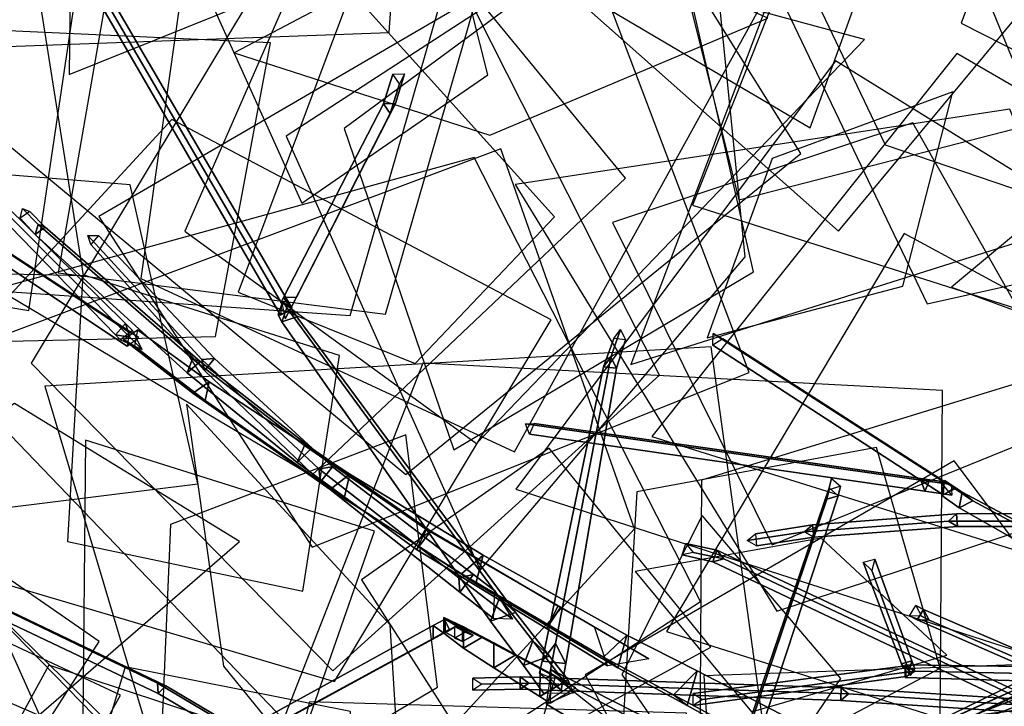
# Model space of a CAD drawing. Extents: x -2 to 1.76, y -1.91 to 1.98.
# Drawn here: x -0.5 to -0.36, y -0.05 to 0.04 of the extents above; entities that cross this region are included whole.
import ezdxf

# ---------------------------------------------------------------- set-up
doc = ezdxf.new("R2010")
doc.units = 0
for name, color, linetype in [('B1', 14, 'CONTINUOUS'), ('B2', 14, 'CONTINUOUS'), ('B3', 14, 'CONTINUOUS'), ('BG', 14, 'CONTINUOUS'), ('L1', 96, 'CONTINUOUS')]:
    doc.layers.add(name, color=color, linetype=linetype)

msp = doc.modelspace()

# ---------------------------------------------------------------- linework, layer by layer
at = {"layer": 'B1', "color": 252}
for points in [[(-0.403746, -0.058605, 2.34186), (-0.404696, -0.065182, 2.342646), (-0.422425, -0.05446, 2.400324), (-0.421712, -0.049441, 2.399741)], [(-0.325678, -0.051521, 2.615843), (-0.325165, -0.062083, 2.613936), (-0.362923, -0.065971, 2.638952), (-0.362787, -0.0564, 2.639584)]]:
    msp.add_3dface(points, dxfattribs=at)
at = {"layer": 'B1', "color": 254}
msp.add_3dface([(-0.398751, -0.062466, 2.344076), (-0.403746, -0.058605, 2.34186), (-0.421712, -0.049441, 2.399741), (-0.417856, -0.052403, 2.40129)], dxfattribs=at)
at = {"layer": 'B1', "color": 251}
msp.add_3dface([(-0.404696, -0.065182, 2.342646), (-0.398751, -0.062466, 2.344076), (-0.417856, -0.052403, 2.40129), (-0.422425, -0.05446, 2.400324)], dxfattribs=at)
at = {"layer": 'B1', "color": 253}
msp.add_3dface([(-0.320355, -0.05795, 2.622609), (-0.325678, -0.051521, 2.615843), (-0.362787, -0.0564, 2.639584), (-0.358261, -0.061707, 2.64617)], dxfattribs=at)
at = {"layer": 'B2', "color": 252}
for points in [[(-0.460086, 0.002992, 2.487084), (-0.460808, 0.000986, 2.487941), (-0.461333, 0.001959, 2.489845), (-0.460657, 0.003953, 2.489045)], [(-0.429253, -0.039047, 2.416896), (-0.430553, -0.042417, 2.418404), (-0.460808, 0.000986, 2.487941), (-0.460086, 0.002992, 2.487084)], [(-0.471916, -0.010455, 2.725003), (-0.471338, -0.007707, 2.723769), (-0.481737, -0.00021, 2.736736), (-0.482175, -0.002572, 2.737708)], [(-0.451777, -0.02459, 2.704984), (-0.450952, -0.021127, 2.703404), (-0.471338, -0.007707, 2.723769), (-0.471916, -0.010455, 2.725003)], [(-0.432686, -0.036936, 2.689374), (-0.431615, -0.032848, 2.68752), (-0.450952, -0.021127, 2.703404), (-0.451777, -0.02459, 2.704984)], [(-0.36222, -0.023722, 3.492975), (-0.362646, -0.025985, 3.493491), (-0.365153, -0.024181, 3.498954), (-0.364762, -0.022024, 3.498465)], [(-0.33705, -0.03708, 3.451922), (-0.337654, -0.0402, 3.452562), (-0.362646, -0.025985, 3.493491), (-0.36222, -0.023722, 3.492975)], [(-0.412121, -0.049151, 2.675667), (-0.410788, -0.044427, 2.673575), (-0.431615, -0.032848, 2.68752), (-0.432686, -0.036936, 2.689374)], [(-0.424411, -0.045271, 2.406953), (-0.425804, -0.048835, 2.408556), (-0.430553, -0.042417, 2.418404), (-0.429253, -0.039047, 2.416896)], [(-0.418565, -0.052833, 2.394982), (-0.422836, -0.052883, 2.402378), (-0.425804, -0.048835, 2.408556), (-0.424411, -0.045271, 2.406953)], [(-0.419338, -0.050844, 2.40434), (-0.418565, -0.052833, 2.394982), (-0.424411, -0.045271, 2.406953), (-0.422015, -0.04746, 2.409538)], [(-0.402069, -0.054632, 2.670244), (-0.400611, -0.049615, 2.668063), (-0.410788, -0.044427, 2.673575), (-0.412121, -0.049151, 2.675667)]]:
    msp.add_3dface(points, dxfattribs=at)
at = {"layer": 'B2', "color": 253}
for points in [[(-0.458656, 0.001693, 2.488329), (-0.460086, 0.002992, 2.487084), (-0.460657, 0.003953, 2.489045), (-0.459198, 0.002622, 2.490129)], [(-0.426959, -0.041136, 2.419282), (-0.429253, -0.039047, 2.416896), (-0.460086, 0.002992, 2.487084), (-0.458656, 0.001693, 2.488329)], [(-0.471338, -0.007707, 2.723769), (-0.473697, -0.009382, 2.722748), (-0.483762, -0.001598, 2.735907), (-0.481737, -0.00021, 2.736736)], [(-0.450952, -0.021127, 2.703404), (-0.453788, -0.02333, 2.701896), (-0.473697, -0.009382, 2.722748), (-0.471338, -0.007707, 2.723769)], [(-0.431615, -0.032848, 2.68752), (-0.434768, -0.035544, 2.685498), (-0.453788, -0.02333, 2.701896), (-0.450952, -0.021127, 2.703404)], [(-0.360653, -0.024962, 3.494231), (-0.36222, -0.023722, 3.492975), (-0.364762, -0.022024, 3.498465), (-0.363214, -0.023225, 3.499562)], [(-0.335054, -0.038755, 3.453852), (-0.33705, -0.03708, 3.451922), (-0.36222, -0.023722, 3.492975), (-0.360653, -0.024962, 3.494231)], [(-0.410788, -0.044427, 2.673575), (-0.414163, -0.047639, 2.670975), (-0.434768, -0.035544, 2.685498), (-0.431615, -0.032848, 2.68752)], [(-0.422015, -0.04746, 2.409538), (-0.424411, -0.045271, 2.406953), (-0.429253, -0.039047, 2.416896), (-0.426959, -0.041136, 2.419282)], [(-0.400611, -0.049615, 2.668063), (-0.404039, -0.053071, 2.665171), (-0.414163, -0.047639, 2.670975), (-0.410788, -0.044427, 2.673575)], [(-0.384476, -0.057939, 2.659237), (-0.392896, -0.059083, 2.658793), (-0.404039, -0.053071, 2.665171), (-0.400611, -0.049615, 2.668063)]]:
    msp.add_3dface(points, dxfattribs=at)
at = {"layer": 'B2', "color": 251}
for points in [[(-0.460808, 0.000986, 2.487941), (-0.458656, 0.001693, 2.488329), (-0.459198, 0.002622, 2.490129), (-0.461333, 0.001959, 2.489845)], [(-0.430553, -0.042417, 2.418404), (-0.426959, -0.041136, 2.419282), (-0.458656, 0.001693, 2.488329), (-0.460808, 0.000986, 2.487941)], [(-0.473697, -0.009382, 2.722748), (-0.471916, -0.010455, 2.725003), (-0.482175, -0.002572, 2.737708), (-0.483762, -0.001598, 2.735907)], [(-0.453788, -0.02333, 2.701896), (-0.451777, -0.02459, 2.704984), (-0.471916, -0.010455, 2.725003), (-0.473697, -0.009382, 2.722748)], [(-0.434768, -0.035544, 2.685498), (-0.432686, -0.036936, 2.689374), (-0.451777, -0.02459, 2.704984), (-0.453788, -0.02333, 2.701896)], [(-0.362646, -0.025985, 3.493491), (-0.360653, -0.024962, 3.494231), (-0.363214, -0.023225, 3.499562), (-0.365153, -0.024181, 3.498954)], [(-0.337654, -0.0402, 3.452562), (-0.335054, -0.038755, 3.453852), (-0.360653, -0.024962, 3.494231), (-0.362646, -0.025985, 3.493491)], [(-0.414163, -0.047639, 2.670975), (-0.412121, -0.049151, 2.675667), (-0.432686, -0.036936, 2.689374), (-0.434768, -0.035544, 2.685498)], [(-0.425804, -0.048835, 2.408556), (-0.422015, -0.04746, 2.409538), (-0.426959, -0.041136, 2.419282), (-0.430553, -0.042417, 2.418404)], [(-0.434476, -0.043236, 2.466588), (-0.434487, -0.046305, 2.466782), (-0.437308, -0.04417, 2.508599), (-0.437308, -0.041873, 2.508571)], [(-0.437308, -0.041873, 2.508571), (-0.437308, -0.04417, 2.508599), (-0.437229, -0.044186, 2.510782), (-0.437228, -0.041934, 2.510817)], [(-0.434487, -0.046305, 2.466782), (-0.431835, -0.044761, 2.466979), (-0.435319, -0.043022, 2.508627), (-0.437308, -0.04417, 2.508599)], [(-0.437308, -0.04417, 2.508599), (-0.435319, -0.043022, 2.508627), (-0.435278, -0.04306, 2.510747), (-0.437229, -0.044186, 2.510782)], [(-0.430062, -0.045558, 2.43605), (-0.430098, -0.049184, 2.436434), (-0.434487, -0.046305, 2.466782), (-0.434476, -0.043236, 2.466588)], [(-0.430098, -0.049184, 2.436434), (-0.426976, -0.04734, 2.436827), (-0.431835, -0.044761, 2.466979), (-0.434487, -0.046305, 2.466782)], [(-0.423351, -0.049163, 2.406109), (-0.423416, -0.053342, 2.406658), (-0.430098, -0.049184, 2.436434), (-0.430062, -0.045558, 2.43605)], [(-0.423416, -0.053342, 2.406658), (-0.419831, -0.051197, 2.407223), (-0.426976, -0.04734, 2.436827), (-0.430098, -0.049184, 2.436434)], [(-0.422836, -0.052883, 2.402378), (-0.419338, -0.050844, 2.40434), (-0.422015, -0.04746, 2.409538), (-0.425804, -0.048835, 2.408556)], [(-0.404039, -0.053071, 2.665171), (-0.402069, -0.054632, 2.670244), (-0.412121, -0.049151, 2.675667), (-0.414163, -0.047639, 2.670975)], [(-0.421844, -0.049974, 2.399863), (-0.421915, -0.054269, 2.400445), (-0.423416, -0.053342, 2.406658), (-0.423351, -0.049163, 2.406109)], [(-0.396206, -0.057876, 2.667171), (-0.384476, -0.057939, 2.659237), (-0.400611, -0.049615, 2.668063), (-0.402069, -0.054632, 2.670244)], [(-0.34353, -0.049127, 3.534622), (-0.343535, -0.051353, 3.534648), (-0.370456, -0.050572, 3.608271), (-0.370464, -0.048727, 3.608314)], [(-0.343535, -0.051353, 3.534648), (-0.341718, -0.050236, 3.535288), (-0.368978, -0.049657, 3.608893), (-0.370456, -0.050572, 3.608271)], [(-0.421915, -0.054269, 2.400445), (-0.418234, -0.052061, 2.401046), (-0.419831, -0.051197, 2.407223), (-0.423416, -0.053342, 2.406658)], [(-0.392896, -0.059083, 2.658793), (-0.396206, -0.057876, 2.667171), (-0.402069, -0.054632, 2.670244), (-0.404039, -0.053071, 2.665171)]]:
    msp.add_3dface(points, dxfattribs=at)
at = {"layer": 'B2', "color": 254}
for points in [[(-0.431835, -0.044761, 2.466979), (-0.434476, -0.043236, 2.466588), (-0.437308, -0.041873, 2.508571), (-0.435319, -0.043022, 2.508627)], [(-0.435319, -0.043022, 2.508627), (-0.437308, -0.041873, 2.508571), (-0.437228, -0.041934, 2.510817), (-0.435278, -0.04306, 2.510747)], [(-0.426976, -0.04734, 2.436827), (-0.430062, -0.045558, 2.43605), (-0.434476, -0.043236, 2.466588), (-0.431835, -0.044761, 2.466979)], [(-0.419831, -0.051197, 2.407223), (-0.423351, -0.049163, 2.406109), (-0.430062, -0.045558, 2.43605), (-0.426976, -0.04734, 2.436827)], [(-0.418234, -0.052061, 2.401046), (-0.421844, -0.049974, 2.399863), (-0.423351, -0.049163, 2.406109), (-0.419831, -0.051197, 2.407223)], [(-0.341718, -0.050236, 3.535288), (-0.34353, -0.049127, 3.534622), (-0.370464, -0.048727, 3.608314), (-0.368978, -0.049657, 3.608893)]]:
    msp.add_3dface(points, dxfattribs=at)
at = {"layer": 'B3', "color": 252}
for points in [[(-0.460876, 0.003677, 2.489126), (-0.460985, 0.00195, 2.489945), (-0.486915, 0.046675, 2.580635), (-0.486832, 0.04829, 2.579958)], [(-0.445116, 0.031151, 2.589147), (-0.444358, 0.032614, 2.588549), (-0.443013, 0.036902, 2.599855), (-0.443768, 0.035466, 2.600464)], [(-0.459531, 0.00294, 2.494257), (-0.458707, 0.004552, 2.493654), (-0.444358, 0.032614, 2.588549), (-0.445116, 0.031151, 2.589147)], [(-0.482933, -0.00053, 2.736002), (-0.48321, -0.00255, 2.736834), (-0.528998, 0.027848, 2.794776), (-0.528843, 0.029493, 2.794212)], [(-0.483497, 0.000724, 2.741445), (-0.484913, -0.000921, 2.741503), (-0.501985, 0.016566, 2.812164), (-0.50086, 0.017884, 2.812159)], [(-0.496125, 0.015058, 2.705365), (-0.496562, 0.013602, 2.706403), (-0.498746, 0.015968, 2.708976), (-0.498399, 0.017375, 2.708028)], [(-0.473755, -0.004385, 2.688831), (-0.474541, -0.006434, 2.69034), (-0.496562, 0.013602, 2.706403), (-0.496125, 0.015058, 2.705365)], [(-0.472017, -0.006107, 2.456251), (-0.470574, -0.004356, 2.456006), (-0.48741, 0.013477, 2.480842), (-0.48851, 0.012156, 2.481091)], [(-0.460885, 0.003933, 2.492043), (-0.460327, 0.001384, 2.48902), (-0.459531, 0.00294, 2.494257), (-0.46059, 0.004498, 2.493956)], [(-0.460327, 0.001384, 2.48902), (-0.45953, 0.002943, 2.488218), (-0.458707, 0.004552, 2.493654), (-0.459531, 0.00294, 2.494257)], [(-0.482481, -0.000276, 2.737312), (-0.484198, -0.001662, 2.738515), (-0.484913, -0.000921, 2.741503), (-0.483497, 0.000724, 2.741445)], [(-0.413141, -0.004147, 2.503959), (-0.414203, -0.005557, 2.504684), (-0.412691, -0.001447, 2.5151), (-0.411732, -0.000149, 2.514471)], [(-0.364824, -0.022256, 3.498517), (-0.364933, -0.024094, 3.49902), (-0.398353, -0.002399, 3.570645), (-0.398279, -0.000712, 3.570237)], [(-0.42114, -0.045668, 2.413297), (-0.423076, -0.048189, 2.414651), (-0.414203, -0.005557, 2.504684), (-0.413141, -0.004147, 2.503959)], [(-0.457523, -0.016971, 2.68035), (-0.458605, -0.019411, 2.682121), (-0.474541, -0.006434, 2.69034), (-0.473755, -0.004385, 2.688831)], [(-0.455194, -0.0222, 2.437671), (-0.45349, -0.020044, 2.43753), (-0.470574, -0.004356, 2.456006), (-0.472017, -0.006107, 2.456251)], [(-0.367618, -0.023588, 3.502017), (-0.366894, -0.021916, 3.502555), (-0.424223, -0.013775, 3.554068), (-0.424904, -0.015293, 3.553566)], [(-0.439858, -0.029132, 2.674327), (-0.441295, -0.032002, 2.676273), (-0.458605, -0.019411, 2.682121), (-0.457523, -0.016971, 2.68035)], [(-0.435158, -0.036112, 2.420285), (-0.43499, -0.038207, 2.422707), (-0.455194, -0.0222, 2.437671), (-0.455468, -0.02036, 2.435643)], [(-0.43499, -0.038207, 2.422707), (-0.433047, -0.035657, 2.422656), (-0.45349, -0.020044, 2.43753), (-0.455194, -0.0222, 2.437671)], [(-0.381487, -0.023104, 2.572234), (-0.381815, -0.024719, 2.572841), (-0.381454, -0.023374, 2.577372), (-0.381119, -0.02175, 2.576873)], [(-0.365415, -0.022125, 3.50123), (-0.363803, -0.022613, 3.497212), (-0.36817, -0.02199, 3.50115), (-0.366894, -0.021916, 3.502555)], [(-0.363803, -0.022613, 3.497212), (-0.36369, -0.024155, 3.498481), (-0.367618, -0.023588, 3.502017), (-0.36817, -0.02199, 3.50115)], [(-0.394371, -0.061021, 2.480555), (-0.394761, -0.062991, 2.48143), (-0.381815, -0.024719, 2.572841), (-0.381487, -0.023104, 2.572234)], [(-0.363036, -0.026844, 3.238488), (-0.364159, -0.027915, 3.237443), (-0.385049, -0.029476, 3.263921), (-0.383877, -0.028473, 3.264808)], [(-0.339349, -0.026749, 3.215252), (-0.340402, -0.027912, 3.214075), (-0.364159, -0.027915, 3.237443), (-0.363036, -0.026844, 3.238488)], [(-0.339256, -0.028698, 3.21546), (-0.339349, -0.026749, 3.215252), (-0.363036, -0.026844, 3.238488), (-0.362886, -0.028707, 3.238563)], [(-0.383877, -0.028473, 3.264808), (-0.385049, -0.029476, 3.263921), (-0.393375, -0.030734, 3.27786), (-0.392171, -0.029755, 3.27863)], [(-0.420741, -0.040183, 2.672068), (-0.422468, -0.043484, 2.674167), (-0.441295, -0.032002, 2.676273), (-0.439858, -0.029132, 2.674327)], [(-0.420422, -0.040412, 2.676326), (-0.420741, -0.040183, 2.672068), (-0.439858, -0.029132, 2.674327), (-0.439238, -0.029393, 2.678019)], [(-0.397783, -0.032121, 3.564936), (-0.398344, -0.033793, 3.564958), (-0.402805, -0.032801, 3.579336), (-0.402265, -0.031155, 3.579382)], [(-0.309414, -0.031369, 3.191867), (-0.308121, -0.030578, 3.193259), (-0.372058, -0.061674, 3.270095), (-0.373249, -0.062374, 3.268972)], [(-0.353984, -0.052717, 3.477326), (-0.354607, -0.054501, 3.477436), (-0.398344, -0.033793, 3.564958), (-0.397783, -0.032121, 3.564936)], [(-0.369891, -0.049674, 3.61228), (-0.369484, -0.048178, 3.611999), (-0.37485, -0.033415, 3.682453), (-0.375291, -0.035083, 3.682655)], [(-0.429935, -0.037999, 2.420415), (-0.427401, -0.042142, 2.414453), (-0.435158, -0.036112, 2.420285), (-0.433047, -0.035657, 2.422656)], [(-0.478841, -0.05139, 3.542662), (-0.478762, -0.052913, 3.543316), (-0.504713, -0.040564, 3.583396), (-0.50489, -0.038903, 3.582913)], [(-0.478762, -0.052913, 3.543316), (-0.477614, -0.051782, 3.543708), (-0.503483, -0.039404, 3.583803), (-0.504713, -0.040564, 3.583396)], [(-0.367815, -0.040726, 3.635362), (-0.368732, -0.042227, 3.63532), (-0.369818, -0.041621, 3.648554), (-0.368912, -0.040145, 3.648565)], [(-0.339898, -0.052765, 3.540057), (-0.340872, -0.054375, 3.539976), (-0.368732, -0.042227, 3.63532), (-0.367815, -0.040726, 3.635362)], [(-0.437237, -0.04215, 2.51075), (-0.436555, -0.043632, 2.508572), (-0.438891, -0.044908, 2.514403), (-0.438867, -0.043046, 2.514821)], [(-0.436469, -0.043653, 2.513033), (-0.437237, -0.04215, 2.51075), (-0.438867, -0.043046, 2.514821), (-0.437341, -0.044128, 2.515196)], [(-0.438867, -0.043046, 2.514821), (-0.438891, -0.044908, 2.514403), (-0.475346, -0.064789, 2.605433), (-0.475305, -0.063072, 2.605806)], [(-0.436555, -0.043632, 2.508572), (-0.436469, -0.043653, 2.513033), (-0.437341, -0.044128, 2.515196), (-0.438891, -0.044908, 2.514403)], [(-0.422076, -0.050537, 2.402739), (-0.423469, -0.049927, 2.411019), (-0.423076, -0.048189, 2.414651), (-0.42114, -0.045668, 2.413297)], [(-0.423469, -0.049927, 2.411019), (-0.420316, -0.052431, 2.406296), (-0.419642, -0.048536, 2.414507), (-0.423076, -0.048189, 2.414651)], [(-0.369067, -0.049317, 3.606555), (-0.37082, -0.04908, 3.609675), (-0.371002, -0.0486, 3.61197), (-0.369484, -0.048178, 3.611999)], [(-0.369671, -0.050267, 3.609416), (-0.369067, -0.049317, 3.606555), (-0.369484, -0.048178, 3.611999), (-0.369891, -0.049674, 3.61228)], [(-0.370371, -0.050429, 3.608266), (-0.369139, -0.049662, 3.60886), (-0.399821, -0.053778, 3.678016), (-0.401196, -0.054644, 3.677411)], [(-0.426252, -0.050488, 3.546797), (-0.426255, -0.052257, 3.546808), (-0.433148, -0.052398, 3.560268), (-0.43315, -0.050666, 3.560274)], [(-0.426255, -0.052257, 3.546808), (-0.424995, -0.05137, 3.547677), (-0.431813, -0.051533, 3.560954), (-0.433148, -0.052398, 3.560268)], [(-0.379751, -0.052059, 3.49593), (-0.37978, -0.053912, 3.495998), (-0.426255, -0.052257, 3.546808), (-0.426252, -0.050488, 3.546797)], [(-0.37978, -0.053912, 3.495998), (-0.378658, -0.052961, 3.497126), (-0.424995, -0.05137, 3.547677), (-0.426255, -0.052257, 3.546808)], [(-0.345847, -0.052407, 3.537695), (-0.344996, -0.051137, 3.538797), (-0.397928, -0.071456, 3.602903), (-0.398813, -0.072667, 3.602015)], [(-0.45657, -0.064606, 3.515479), (-0.456541, -0.066033, 3.516194), (-0.478762, -0.052913, 3.543316), (-0.478841, -0.05139, 3.542662)], [(-0.456541, -0.066033, 3.516194), (-0.455443, -0.064934, 3.516561), (-0.477614, -0.051782, 3.543708), (-0.478762, -0.052913, 3.543316)], [(-0.352359, -0.053811, 3.473207), (-0.352404, -0.055708, 3.473302), (-0.37978, -0.053912, 3.495998), (-0.379751, -0.052059, 3.49593)], [(-0.352404, -0.055708, 3.473302), (-0.351331, -0.054721, 3.47452), (-0.378658, -0.052961, 3.497126), (-0.37978, -0.053912, 3.495998)]]:
    msp.add_3dface(points, dxfattribs=at)
at = {"layer": 'B3', "color": 251}
for points in [[(-0.460985, 0.00195, 2.489945), (-0.459327, 0.002908, 2.489948), (-0.485398, 0.047554, 2.580649), (-0.486915, 0.046675, 2.580635)], [(-0.446091, 0.032566, 2.588801), (-0.445116, 0.031151, 2.589147), (-0.443768, 0.035466, 2.600464), (-0.444731, 0.036851, 2.600069)], [(-0.46059, 0.004498, 2.493956), (-0.459531, 0.00294, 2.494257), (-0.445116, 0.031151, 2.589147), (-0.446091, 0.032566, 2.588801)], [(-0.48321, -0.00255, 2.736834), (-0.48153, -0.0013, 2.737515), (-0.527615, 0.028805, 2.795244), (-0.528998, 0.027848, 2.794776)], [(-0.484913, -0.000921, 2.741503), (-0.482847, -0.001246, 2.742089), (-0.500342, 0.016304, 2.812646), (-0.501985, 0.016566, 2.812164)], [(-0.496562, 0.013602, 2.706403), (-0.495129, 0.014663, 2.706863), (-0.497348, 0.016928, 2.70933), (-0.498746, 0.015968, 2.708976)], [(-0.474541, -0.006434, 2.69034), (-0.472638, -0.004789, 2.691215), (-0.495129, 0.014663, 2.706863), (-0.496562, 0.013602, 2.706403)], [(-0.472426, -0.004502, 2.45468), (-0.472017, -0.006107, 2.456251), (-0.48851, 0.012156, 2.481091), (-0.488938, 0.013451, 2.480015)], [(-0.484198, -0.001662, 2.738515), (-0.481047, -0.003053, 2.7348), (-0.482847, -0.001246, 2.742089), (-0.484913, -0.000921, 2.741503)], [(-0.414203, -0.005557, 2.504684), (-0.41231, -0.005758, 2.504556), (-0.410976, -0.001635, 2.514941), (-0.412691, -0.001447, 2.5151)], [(-0.364933, -0.024094, 3.49902), (-0.363372, -0.02308, 3.499444), (-0.396907, -0.001491, 3.570965), (-0.398353, -0.002399, 3.570645)], [(-0.458605, -0.019411, 2.682121), (-0.456527, -0.01732, 2.683375), (-0.472638, -0.004789, 2.691215), (-0.474541, -0.006434, 2.69034)], [(-0.455468, -0.02036, 2.435643), (-0.455194, -0.0222, 2.437671), (-0.472017, -0.006107, 2.456251), (-0.472426, -0.004502, 2.45468)], [(-0.423076, -0.048189, 2.414651), (-0.419642, -0.048536, 2.414507), (-0.41231, -0.005758, 2.504556), (-0.414203, -0.005557, 2.504684)], [(-0.36817, -0.02199, 3.50115), (-0.367618, -0.023588, 3.502017), (-0.424904, -0.015293, 3.553566), (-0.425483, -0.013809, 3.552872)], [(-0.441295, -0.032002, 2.676273), (-0.439238, -0.029393, 2.678019), (-0.456527, -0.01732, 2.683375), (-0.458605, -0.019411, 2.682121)], [(-0.394761, -0.062991, 2.48143), (-0.392714, -0.062412, 2.480903), (-0.380165, -0.024231, 2.57249), (-0.381815, -0.024719, 2.572841)], [(-0.381815, -0.024719, 2.572841), (-0.380165, -0.024231, 2.57249), (-0.379819, -0.022872, 2.577097), (-0.381454, -0.023374, 2.577372)], [(-0.364159, -0.027915, 3.237443), (-0.362886, -0.028707, 3.238563), (-0.383702, -0.030244, 3.264794), (-0.385049, -0.029476, 3.263921)], [(-0.340402, -0.027912, 3.214075), (-0.339256, -0.028698, 3.21546), (-0.362886, -0.028707, 3.238563), (-0.364159, -0.027915, 3.237443)], [(-0.422468, -0.043484, 2.674167), (-0.420422, -0.040412, 2.676326), (-0.439238, -0.029393, 2.678019), (-0.441295, -0.032002, 2.676273)], [(-0.385049, -0.029476, 3.263921), (-0.383702, -0.030244, 3.264794), (-0.391998, -0.031478, 3.278601), (-0.393375, -0.030734, 3.27786)], [(-0.309629, -0.029415, 3.192478), (-0.309414, -0.031369, 3.191867), (-0.373249, -0.062374, 3.268972), (-0.373416, -0.060685, 3.269508)], [(-0.398344, -0.033793, 3.564958), (-0.39673, -0.033396, 3.565548), (-0.401172, -0.032437, 3.579787), (-0.402805, -0.032801, 3.579336)], [(-0.354607, -0.054501, 3.477436), (-0.352924, -0.054039, 3.478169), (-0.39673, -0.033396, 3.565548), (-0.398344, -0.033793, 3.564958)], [(-0.371002, -0.0486, 3.61197), (-0.369891, -0.049674, 3.61228), (-0.375291, -0.035083, 3.682655), (-0.376524, -0.033878, 3.682439)], [(-0.430153, -0.042041, 2.419135), (-0.429935, -0.037999, 2.420415), (-0.433047, -0.035657, 2.422656), (-0.43499, -0.038207, 2.422707)], [(-0.413621, -0.048884, 2.673214), (-0.415499, -0.043238, 2.675934), (-0.420422, -0.040412, 2.676326), (-0.422468, -0.043484, 2.674167)], [(-0.415499, -0.043238, 2.675934), (-0.407599, -0.047864, 2.670543), (-0.420741, -0.040183, 2.672068), (-0.420422, -0.040412, 2.676326)], [(-0.437131, -0.042103, 2.510808), (-0.437131, -0.044017, 2.510782), (-0.43462, -0.045363, 2.615158), (-0.43462, -0.043609, 2.615136)], [(-0.368732, -0.042227, 3.63532), (-0.367003, -0.042261, 3.635644), (-0.368092, -0.041665, 3.648701), (-0.369818, -0.041621, 3.648554)], [(-0.340872, -0.054375, 3.539976), (-0.339066, -0.054392, 3.540508), (-0.367003, -0.042261, 3.635644), (-0.368732, -0.042227, 3.63532)], [(-0.438891, -0.044908, 2.514403), (-0.437341, -0.044128, 2.515196), (-0.473866, -0.064055, 2.606032), (-0.475346, -0.064789, 2.605433)], [(-0.437131, -0.044017, 2.510782), (-0.435473, -0.04306, 2.510756), (-0.433101, -0.044485, 2.615201), (-0.43462, -0.045363, 2.615158)], [(-0.43462, -0.043609, 2.615136), (-0.43462, -0.045363, 2.615158), (-0.435733, -0.044893, 2.626906), (-0.43573, -0.043163, 2.626836)], [(-0.43462, -0.045363, 2.615158), (-0.433101, -0.044485, 2.615201), (-0.434238, -0.044025, 2.627012), (-0.435733, -0.044893, 2.626906)], [(-0.370389, -0.048864, 3.608351), (-0.370371, -0.050429, 3.608266), (-0.401196, -0.054644, 3.677411), (-0.401196, -0.05291, 3.677414)], [(-0.37082, -0.04908, 3.609675), (-0.369671, -0.050267, 3.609416), (-0.369891, -0.049674, 3.61228), (-0.371002, -0.0486, 3.61197)], [(-0.346473, -0.05063, 3.537741), (-0.345847, -0.052407, 3.537695), (-0.398813, -0.072667, 3.602015), (-0.39939, -0.071023, 3.602059)]]:
    msp.add_3dface(points, dxfattribs=at)
at = {"layer": 'B3', "color": 254}
for points in [[(-0.459327, 0.002908, 2.489948), (-0.460876, 0.003677, 2.489126), (-0.486832, 0.04829, 2.579958), (-0.485398, 0.047554, 2.580649)], [(-0.380165, -0.024231, 2.57249), (-0.381487, -0.023104, 2.572234), (-0.381119, -0.02175, 2.576873), (-0.379819, -0.022872, 2.577097)], [(-0.392714, -0.062412, 2.480903), (-0.394371, -0.061021, 2.480555), (-0.381487, -0.023104, 2.572234), (-0.380165, -0.024231, 2.57249)], [(-0.435473, -0.04306, 2.510756), (-0.437131, -0.042103, 2.510808), (-0.43462, -0.043609, 2.615136), (-0.433101, -0.044485, 2.615201)], [(-0.433101, -0.044485, 2.615201), (-0.43462, -0.043609, 2.615136), (-0.43573, -0.043163, 2.626836), (-0.434238, -0.044025, 2.627012)]]:
    msp.add_3dface(points, dxfattribs=at)
at = {"layer": 'B3', "color": 253}
for points in [[(-0.444358, 0.032614, 2.588549), (-0.446091, 0.032566, 2.588801), (-0.444731, 0.036851, 2.600069), (-0.443013, 0.036902, 2.599855)], [(-0.458707, 0.004552, 2.493654), (-0.46059, 0.004498, 2.493956), (-0.446091, 0.032566, 2.588801), (-0.444358, 0.032614, 2.588549)], [(-0.48153, -0.0013, 2.737515), (-0.482933, -0.00053, 2.736002), (-0.528843, 0.029493, 2.794212), (-0.527615, 0.028805, 2.795244)], [(-0.482847, -0.001246, 2.742089), (-0.483497, 0.000724, 2.741445), (-0.50086, 0.017884, 2.812159), (-0.500342, 0.016304, 2.812646)], [(-0.495129, 0.014663, 2.706863), (-0.496125, 0.015058, 2.705365), (-0.498399, 0.017375, 2.708028), (-0.497348, 0.016928, 2.70933)], [(-0.472638, -0.004789, 2.691215), (-0.473755, -0.004385, 2.688831), (-0.496125, 0.015058, 2.705365), (-0.495129, 0.014663, 2.706863)], [(-0.470574, -0.004356, 2.456006), (-0.472426, -0.004502, 2.45468), (-0.488938, 0.013451, 2.480015), (-0.48741, 0.013477, 2.480842)], [(-0.45953, 0.002943, 2.488218), (-0.460885, 0.003933, 2.492043), (-0.46059, 0.004498, 2.493956), (-0.458707, 0.004552, 2.493654)], [(-0.481047, -0.003053, 2.7348), (-0.482481, -0.000276, 2.737312), (-0.483497, 0.000724, 2.741445), (-0.482847, -0.001246, 2.742089)], [(-0.41231, -0.005758, 2.504556), (-0.413141, -0.004147, 2.503959), (-0.411732, -0.000149, 2.514471), (-0.410976, -0.001635, 2.514941)], [(-0.363372, -0.02308, 3.499444), (-0.364824, -0.022256, 3.498517), (-0.398279, -0.000712, 3.570237), (-0.396907, -0.001491, 3.570965)], [(-0.419642, -0.048536, 2.414507), (-0.42114, -0.045668, 2.413297), (-0.413141, -0.004147, 2.503959), (-0.41231, -0.005758, 2.504556)], [(-0.456527, -0.01732, 2.683375), (-0.457523, -0.016971, 2.68035), (-0.473755, -0.004385, 2.688831), (-0.472638, -0.004789, 2.691215)], [(-0.45349, -0.020044, 2.43753), (-0.455468, -0.02036, 2.435643), (-0.472426, -0.004502, 2.45468), (-0.470574, -0.004356, 2.456006)], [(-0.366894, -0.021916, 3.502555), (-0.36817, -0.02199, 3.50115), (-0.425483, -0.013809, 3.552872), (-0.424223, -0.013775, 3.554068)], [(-0.439238, -0.029393, 2.678019), (-0.439858, -0.029132, 2.674327), (-0.457523, -0.016971, 2.68035), (-0.456527, -0.01732, 2.683375)], [(-0.433047, -0.035657, 2.422656), (-0.435158, -0.036112, 2.420285), (-0.455468, -0.02036, 2.435643), (-0.45349, -0.020044, 2.43753)], [(-0.36369, -0.024155, 3.498481), (-0.365415, -0.022125, 3.50123), (-0.366894, -0.021916, 3.502555), (-0.367618, -0.023588, 3.502017)], [(-0.362886, -0.028707, 3.238563), (-0.363036, -0.026844, 3.238488), (-0.383877, -0.028473, 3.264808), (-0.383702, -0.030244, 3.264794)], [(-0.383702, -0.030244, 3.264794), (-0.383877, -0.028473, 3.264808), (-0.392171, -0.029755, 3.27863), (-0.391998, -0.031478, 3.278601)], [(-0.308121, -0.030578, 3.193259), (-0.309629, -0.029415, 3.192478), (-0.373416, -0.060685, 3.269508), (-0.372058, -0.061674, 3.270095)], [(-0.39673, -0.033396, 3.565548), (-0.397783, -0.032121, 3.564936), (-0.402265, -0.031155, 3.579382), (-0.401172, -0.032437, 3.579787)], [(-0.352924, -0.054039, 3.478169), (-0.353984, -0.052717, 3.477326), (-0.397783, -0.032121, 3.564936), (-0.39673, -0.033396, 3.565548)], [(-0.369484, -0.048178, 3.611999), (-0.371002, -0.0486, 3.61197), (-0.376524, -0.033878, 3.682439), (-0.37485, -0.033415, 3.682453)], [(-0.427401, -0.042142, 2.414453), (-0.430153, -0.042041, 2.419135), (-0.43499, -0.038207, 2.422707), (-0.435158, -0.036112, 2.420285)], [(-0.477614, -0.051782, 3.543708), (-0.478841, -0.05139, 3.542662), (-0.50489, -0.038903, 3.582913), (-0.503483, -0.039404, 3.583803)], [(-0.407599, -0.047864, 2.670543), (-0.413621, -0.048884, 2.673214), (-0.422468, -0.043484, 2.674167), (-0.420741, -0.040183, 2.672068)], [(-0.367003, -0.042261, 3.635644), (-0.367815, -0.040726, 3.635362), (-0.368912, -0.040145, 3.648565), (-0.368092, -0.041665, 3.648701)], [(-0.339066, -0.054392, 3.540508), (-0.339898, -0.052765, 3.540057), (-0.367815, -0.040726, 3.635362), (-0.367003, -0.042261, 3.635644)], [(-0.437341, -0.044128, 2.515196), (-0.438867, -0.043046, 2.514821), (-0.475305, -0.063072, 2.605806), (-0.473866, -0.064055, 2.606032)], [(-0.420316, -0.052431, 2.406296), (-0.422076, -0.050537, 2.402739), (-0.42114, -0.045668, 2.413297), (-0.419642, -0.048536, 2.414507)], [(-0.369139, -0.049662, 3.60886), (-0.370389, -0.048864, 3.608351), (-0.401196, -0.05291, 3.677414), (-0.399821, -0.053778, 3.678016)], [(-0.424995, -0.05137, 3.547677), (-0.426252, -0.050488, 3.546797), (-0.43315, -0.050666, 3.560274), (-0.431813, -0.051533, 3.560954)], [(-0.378658, -0.052961, 3.497126), (-0.379751, -0.052059, 3.49593), (-0.426252, -0.050488, 3.546797), (-0.424995, -0.05137, 3.547677)], [(-0.344996, -0.051137, 3.538797), (-0.346473, -0.05063, 3.537741), (-0.39939, -0.071023, 3.602059), (-0.397928, -0.071456, 3.602903)], [(-0.455443, -0.064934, 3.516561), (-0.45657, -0.064606, 3.515479), (-0.478841, -0.05139, 3.542662), (-0.477614, -0.051782, 3.543708)], [(-0.351331, -0.054721, 3.47452), (-0.352359, -0.053811, 3.473207), (-0.379751, -0.052059, 3.49593), (-0.378658, -0.052961, 3.497126)]]:
    msp.add_3dface(points, dxfattribs=at)
at = {"layer": 'BG', "color": 252}
for points in [[(-0.327398, -0.040176, 2.761153), (-0.331466, -0.042016, 2.756423), (-0.45878, -0.099094, 2.887577), (-0.456133, -0.097841, 2.890739)], [(-0.33028, -0.053637, 2.753599), (-0.325721, -0.056611, 2.757159), (-0.455091, -0.108793, 2.88833), (-0.458043, -0.106838, 2.885873)]]:
    msp.add_3dface(points, dxfattribs=at)
at = {"layer": 'BG', "color": 253}
for points in [[(-0.322839, -0.04315, 2.764713), (-0.327398, -0.040176, 2.761153), (-0.456133, -0.097841, 2.890739), (-0.453181, -0.099797, 2.893196)], [(-0.320459, -0.049196, 2.765018), (-0.322839, -0.04315, 2.764713), (-0.453181, -0.099797, 2.893196), (-0.451653, -0.103815, 2.893508)], [(-0.321653, -0.054771, 2.761889), (-0.320459, -0.049196, 2.765018), (-0.451653, -0.103815, 2.893508), (-0.452444, -0.107541, 2.891492)]]:
    msp.add_3dface(points, dxfattribs=at)
at = {"layer": 'BG', "color": 251}
for points in [[(-0.331466, -0.042016, 2.756423), (-0.33266, -0.047592, 2.753294), (-0.459571, -0.10282, 2.885561), (-0.45878, -0.099094, 2.887577)], [(-0.33266, -0.047592, 2.753294), (-0.33028, -0.053637, 2.753599), (-0.458043, -0.106838, 2.885873), (-0.459571, -0.10282, 2.885561)]]:
    msp.add_3dface(points, dxfattribs=at)
at = {"layer": 'L1', "color": 76}
for points in [[(-0.380104, 0.014084, 3.796524), (-0.343744, 0.057927, 3.807423), (-0.389125, 0.131922, 3.814317), (-0.422712, 0.051863, 3.807509)], [(-0.497497, 0.002586, 2.390969), (-0.486518, 0.076498, 2.3891), (-0.5837, 0.127051, 2.423112), (-0.567711, 0.014202, 2.41428)], [(-0.38423, 0.029088, 3.804136), (-0.371531, 0.064147, 3.826836), (-0.405503, 0.087762, 3.844295), (-0.416556, 0.048165, 3.826256)], [(-0.373347, 0.02659, 3.499282), (-0.31856, 0.007985, 3.547885), (-0.343345, 0.064173, 3.658817), (-0.399404, 0.081184, 3.545233)], [(-0.393671, 0.010362, 2.718195), (-0.399381, 0.067374, 2.763919), (-0.460169, 0.027873, 2.862604), (-0.432075, -0.035034, 2.761324)], [(-0.474891, 0.014121, 2.918886), (-0.432572, -0.016648, 2.929921), (-0.376352, 0.041854, 2.958493), (-0.453589, 0.062796, 2.926839)], [(-0.470446, -0.001141, 3.711904), (-0.462451, 0.041395, 3.744371), (-0.51527, 0.043793, 3.787515), (-0.519756, -0.002261, 3.734593)], [(-0.400486, -0.099244, 3.750031), (-0.326871, -0.081564, 3.790148), (-0.3214, 0.00212, 3.827604), (-0.400004, -0.021955, 3.78714)], [(-0.449269, -0.036414, 2.427321), (-0.431514, -0.064156, 2.45597), (-0.398633, -0.046155, 2.480697), (-0.42205, -0.017324, 2.45548)], [(-0.411517, -0.050137, 3.795164), (-0.395407, -0.07367, 3.819773), (-0.379789, -0.050703, 3.851314), (-0.399872, -0.027098, 3.822893)], [(-0.36673, -0.070797, 2.7213), (-0.327921, -0.131627, 2.740809), (-0.242745, -0.097977, 2.80987), (-0.320096, -0.028698, 2.76206)], [(-0.382646, -0.030378, 3.801543), (-0.409613, -0.035191, 3.8274), (-0.392733, -0.055554, 3.86006), (-0.364406, -0.047348, 3.830085)], [(-0.399625, -0.050347, 3.699646), (-0.395725, -0.111682, 3.716737), (-0.319037, -0.124861, 3.752323), (-0.339484, -0.048226, 3.721073)]]:
    msp.add_3dface(points, dxfattribs=at)
at = {"layer": 'L1', "color": 78}
for points in [[(-0.355022, 0.039211, 2.691137), (-0.304201, 0.051663, 2.716142), (-0.307873, 0.131556, 2.75058), (-0.374761, 0.087635, 2.716215)], [(-0.271321, 0.101403, 3.566299), (-0.335635, 0.126138, 3.544305), (-0.377311, 0.055658, 3.479132), (-0.293659, 0.039269, 3.538441)], [(-0.362365, 0.044225, 2.625141), (-0.306682, 0.015967, 2.637475), (-0.256197, 0.083569, 2.693273), (-0.341199, 0.100962, 2.642243)], [(-0.385567, 0.025343, 3.341219), (-0.423448, 0.085987, 3.36566), (-0.523767, 0.045859, 3.432015), (-0.442852, -0.021174, 3.359264)], [(-0.252188, 0.024317, 3.656676), (-0.306017, 0.054118, 3.661443), (-0.363727, 0.005965, 3.686974), (-0.291064, -0.020738, 3.675792)], [(-0.441484, -0.005095, 3.396101), (-0.421274, 0.016169, 3.413092), (-0.450766, 0.048895, 3.442079), (-0.467135, 0.005283, 3.416015)], [(-0.315612, 0.012419, 3.38241), (-0.362969, 0.039863, 3.415897), (-0.407189, -0.015631, 3.431587), (-0.339439, -0.036828, 3.415954)], [(-0.333379, -0.022609, 3.322027), (-0.355278, 0.031791, 3.34807), (-0.426977, 0.020871, 3.352694), (-0.389052, -0.040973, 3.348133)], [(-0.487268, -0.045337, 3.380976), (-0.549229, -0.002472, 3.386751), (-0.647197, -0.078089, 3.41435), (-0.528252, -0.109284, 3.379534)], [(-0.374593, -0.017232, 3.628848), (-0.409358, -0.023692, 3.63084), (-0.412372, -0.074054, 3.65997), (-0.365386, -0.049213, 3.639281)], [(-0.474322, -0.076363, 3.670095), (-0.543099, -0.034644, 3.703295), (-0.612398, -0.107338, 3.739023), (-0.517021, -0.14309, 3.706293)]]:
    msp.add_3dface(points, dxfattribs=at)
at = {"layer": 'L1', "color": 68}
for points in [[(-0.30856, 0.034914, 3.396781), (-0.276928, 0.076259, 3.409005), (-0.334132, 0.132453, 3.440139), (-0.356764, 0.05678, 3.405972)], [(-0.489557, 0.007668, 3.336229), (-0.503164, 0.093505, 3.331782), (-0.607151, 0.110181, 3.315294), (-0.576627, 0.009595, 3.335223)], [(-0.445781, 0.002073, 3.713556), (-0.432129, 0.049555, 3.741203), (-0.483795, 0.062239, 3.782011), (-0.493212, 0.008052, 3.743388)], [(-0.430652, 0.027988, 3.696045), (-0.390379, 0.044959, 3.739616), (-0.426923, 0.061443, 3.808128), (-0.467704, 0.039922, 3.744947)], [(-0.481249, 0.007244, 3.341515), (-0.427092, -0.017897, 3.364231), (-0.389917, 0.049411, 3.418807), (-0.473672, 0.060887, 3.375183)], [(-0.389762, 0.024654, 2.655753), (-0.399141, -0.001372, 2.681066), (-0.370796, 0.006154, 2.728546), (-0.363573, 0.034284, 2.680888)], [(-0.409678, -0.029033, 3.785369), (-0.429061, 0.026027, 3.820345), (-0.510671, -0.004541, 3.866689), (-0.44759, -0.070199, 3.825404)], [(-0.320758, -0.013205, 3.426091), (-0.370611, 0.013745, 3.455378), (-0.405051, -0.043914, 3.508392), (-0.338803, -0.064891, 3.459007)], [(-0.457789, -0.038081, 3.695036), (-0.452439, -0.003923, 3.721688), (-0.489666, 0.007779, 3.743911), (-0.491899, -0.030861, 3.721161)], [(-0.388643, -0.074848, 2.835118), (-0.398598, -0.002653, 2.886748), (-0.495189, -0.008336, 2.939329), (-0.470994, -0.089421, 2.865499)], [(-0.469287, -0.048944, 3.698519), (-0.442712, -0.081647, 3.743604), (-0.4451, -0.042935, 3.812863), (-0.474638, -0.010968, 3.747873)], [(-0.458167, -0.060292, 3.718143), (-0.447394, -0.029347, 3.739266), (-0.489256, -0.016183, 3.772453), (-0.489698, -0.061786, 3.741577)], [(-0.560654, -0.048497, 3.280964), (-0.547436, -0.104152, 3.310032), (-0.475352, -0.102045, 3.319013), (-0.504811, -0.036194, 3.310093)], [(-0.483503, -0.049036, 2.601908), (-0.493661, -0.082908, 2.603862), (-0.450236, -0.108666, 2.632925), (-0.450845, -0.055493, 2.612307)], [(-0.403988, -0.107521, 2.549796), (-0.384627, -0.079467, 2.568717), (-0.421176, -0.050505, 2.597913), (-0.435085, -0.096641, 2.571247)]]:
    msp.add_3dface(points, dxfattribs=at)
at = {"layer": 'L1', "color": 64}
for points in [[(-0.445276, 0.042898, 3.654113), (-0.440798, 0.105284, 3.665907), (-0.523125, 0.126287, 3.720801), (-0.505933, 0.040688, 3.67071)], [(-0.394514, 0.06059, 2.686913), (-0.36729, 0.003578, 2.696376), (-0.280863, 0.022849, 2.72878), (-0.343687, 0.091683, 2.709681)], [(-0.249734, 0.032658, 3.507599), (-0.286242, 0.088084, 3.527538), (-0.375333, 0.064943, 3.557152), (-0.303562, 0.000452, 3.538748)], [(-0.513807, 0.006288, 3.036004), (-0.450909, 0.001861, 3.044692), (-0.426531, 0.086596, 3.094271), (-0.514774, 0.067701, 3.049683)], [(-0.406684, 0.067213, 2.721972), (-0.394568, 0.018663, 2.748457), (-0.34206, 0.032171, 2.787903), (-0.36148, 0.084681, 2.750727)], [(-0.318209, 0.08275, 3.808934), (-0.376519, 0.083977, 3.820409), (-0.410202, -0.005227, 3.843294), (-0.32117, 0.022928, 3.81197)], [(-0.401303, 0.017878, 3.731055), (-0.329638, -0.004959, 3.760535), (-0.2857, 0.063786, 3.822405), (-0.377125, 0.078776, 3.779078)], [(-0.457923, 0.018178, 2.404177), (-0.430948, 0.036746, 2.406541), (-0.441317, 0.077699, 2.412853), (-0.471384, 0.048048, 2.406422)], [(-0.453429, -0.04963, 2.902663), (-0.406065, -0.006778, 2.901458), (-0.448138, 0.076528, 2.914907), (-0.497124, -0.005016, 2.915656)], [(-0.456417, -0.031702, 3.760025), (-0.393079, -0.00636, 3.803296), (-0.417121, 0.057144, 3.879935), (-0.487358, 0.016205, 3.817877)], [(-0.365035, -0.008971, 3.291436), (-0.440393, -0.005044, 3.287467), (-0.486539, -0.122963, 3.294013), (-0.365573, -0.084103, 3.280212)], [(-0.466962, -0.030868, 3.675446), (-0.499543, -0.010893, 3.690581), (-0.540006, -0.037033, 3.692481), (-0.496027, -0.056046, 3.689642)], [(-0.416839, -0.050192, 2.766152), (-0.382283, -0.113878, 2.801877), (-0.310406, -0.08971, 2.870681), (-0.36334, -0.019201, 2.818845)], [(-0.494608, -0.048808, 3.344619), (-0.515529, -0.087035, 3.365954), (-0.471243, -0.115606, 3.409083), (-0.455841, -0.061599, 3.371501)]]:
    msp.add_3dface(points, dxfattribs=at)
at = {"layer": 'L1', "color": 66}
for points in [[(-0.491637, 0.036818, 3.68125), (-0.445167, 0.055548, 3.690879), (-0.44211, 0.109946, 3.683011), (-0.491066, 0.087546, 3.681972)], [(-0.411007, 0.021805, 3.310816), (-0.450803, 0.070214, 3.299673), (-0.542894, 0.030002, 3.311271), (-0.456504, -0.021302, 3.305217)], [(-0.328625, 0.006677, 3.384924), (-0.380535, 0.038771, 3.402997), (-0.426878, -0.023304, 3.468045), (-0.350462, -0.04792, 3.407327)], [(-0.421784, 0.001246, 3.464562), (-0.476758, 0.030301, 3.47881), (-0.530742, -0.028188, 3.510206), (-0.453193, -0.051145, 3.483249)], [(-0.400115, -0.039584, 3.476548), (-0.432938, 0.024762, 3.498737), (-0.539696, -0.004567, 3.560541), (-0.462477, -0.08005, 3.492183)], [(-0.473008, -0.022522, 3.781081), (-0.482811, 0.020836, 3.791787), (-0.538698, 0.025356, 3.80626), (-0.515473, -0.027785, 3.797817)], [(-0.484186, -0.053113, 2.741453), (-0.540986, -0.026594, 2.753283), (-0.59396, -0.087764, 2.781085), (-0.514252, -0.107052, 2.757797)]]:
    msp.add_3dface(points, dxfattribs=at)
at = {"layer": 'L1', "color": 74}
for points in [[(-0.435858, -0.017591, 2.429816), (-0.392428, 0.008229, 2.440821), (-0.405048, 0.063471, 2.470525), (-0.451773, 0.028983, 2.444347)], [(-0.442818, -0.015415, 3.686717), (-0.476928, -0.028407, 3.705618), (-0.478957, -0.076025, 3.712871), (-0.43824, -0.051953, 3.704723)], [(-0.484168, -0.060055, 2.446947), (-0.518921, -0.024442, 2.466524), (-0.570247, -0.075157, 2.513356), (-0.506786, -0.105733, 2.46392)], [(-0.402169, -0.055719, 3.810369), (-0.456803, -0.054101, 3.833729), (-0.47763, -0.137217, 3.88141), (-0.399504, -0.113464, 3.826339)]]:
    msp.add_3dface(points, dxfattribs=at)
at = {"layer": 'L1', "color": 58}
msp.add_3dface([(-0.389756, -0.031336, 2.721903), (-0.344995, -0.013206, 2.754777), (-0.369343, 0.029817, 2.802872), (-0.412882, 0.015348, 2.749365)], dxfattribs=at)

doc.saveas('drawing.dxf')
